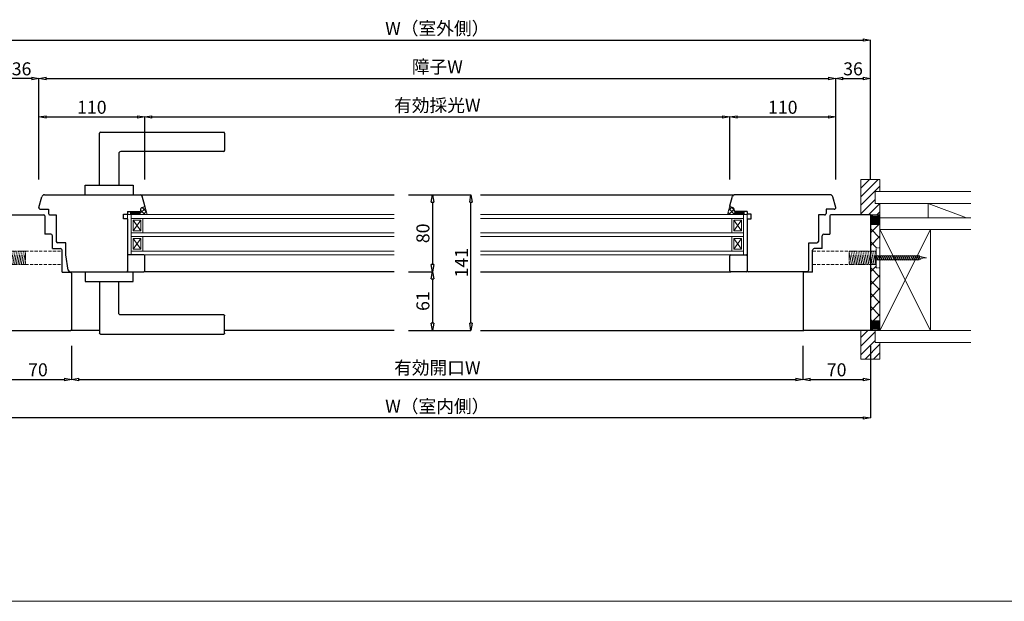
# Model space of a CAD drawing. Units: millimetres. Extents: x 293 to 29163, y 273 to 4669.
# Drawn here: x 18138 to 19161, y 273 to 878 of the extents above; entities that cross this region are included whole.
import ezdxf

# ---------------------------------------------------------------- set-up
doc = ezdxf.new("R2010")
doc.units = ezdxf.units.MM
doc.header["$PDMODE"] = 3
doc.header["$PDSIZE"] = 5
doc.linetypes.add('HIDDEN2', pattern=[4.7625, 3.175, -1.5875])
for name, color, linetype, lineweight in [('ねじ', 254, 'HIDDEN2', 5), ('ガラス', 4, 'Continuous', 13), ('コーキング', 3, 'Continuous', 9), ('フレーム', 7, 'Continuous', 25), ('寸法', 150, 'Continuous', 13), ('施工部材', 5, 'Continuous', 13), ('樹脂スペーサー', 11, 'Continuous', 9), ('発泡ウレタン', 40, 'Continuous', 5), ('躯体', 6, 'Continuous', 5), ('金物', 2, 'Continuous', 9)]:
    doc.layers.add(name, color=color, linetype=linetype, lineweight=lineweight)
doc.layers.add('ハンドル', color=30, linetype='Continuous')
doc.layers.add('補助線', color=151, linetype='Continuous', plot=False)
doc.styles.add('ＭＳ Ｐゴシック', font='txt.shx', dxfattribs={"bigfont": 'ＭＳ Ｐゴシック'})
doc.dimstyles.new('dim', dxfattribs={"dimtxt": 9, "dimasz": 5, "dimexe": 0, "dimexo": 10, "dimgap": 1, "dimtad": 1, "dimdec": 1, "dimdsep": 46, "dimtxsty": 'ＭＳ Ｐゴシック', "dimblk": 'CLOSEDBLANK', "dimcen": 0, "dimazin": 2, "dimtfac": 1, "dimtdec": 1, "dimtix": 1, "dimtmove": 0, "dimatfit": 3, "dimldrblk": 'CLOSEDBLANK', "dimfxl": 1, "dimarcsym": 0})

# ---------------------------------------------------------------- blocks, each defined once
blk = doc.blocks.new('コーキング1')
at = {"layer": 'コーキング', "transparency": 33554687}
h = blk.add_hatch(dxfattribs=at)
h.set_pattern_fill('ANSI37', color=256)
h.set_pattern_definition([(45, (-8826.0733, -21903.9786), (-2.24506403, 2.24506403), []), (135, (-8826.0733, -21903.9786), (-2.24506403, -2.24506403), [])])
h.paths.add_polyline_path([(0, -7.4), (0, 0), (-3, 0), (-3.5, -0.5), (-4.5, -0.5, 0.318012), (-7.3, -2.5), (-8, -4.3, -0.38874), (-9.2, -5)])
at = {"layer": 'コーキング', "ltscale": 0.5}
for p, q in [((-3, 0), (-3.5, -0.5)), ((-9.2, -5), (0, -7.4)), ((-7.3, -2.5), (-8, -4.3)), ((-4.5, -0.5), (-3.5, -0.5))]:
    blk.add_line(p, q, dxfattribs=at)
at = {"layer": 'コーキング'}
for q in [(-3, 0), (0, -7.4)]:
    blk.add_line((0, 0), q, dxfattribs=at)
at = {"layer": 'コーキング', "ltscale": 0.5}
for centre, radius, start, end in [((-8.9, -4), 1, 255, 339.9723), ((-4.5, -3.5), 3, 90, 160)]:
    blk.add_arc(centre, radius, start, end, dxfattribs=at)
blk = doc.blocks.new('_ClosedBlank')
at = {"color": 0, "linetype": 'ByBlock', "lineweight": -2}
for p, q in [((-1, 0.17), (0, 0)), ((-1, 0.17), (-1, -0.17)), ((0, 0), (-1, -0.17))]:
    blk.add_line(p, q, dxfattribs=at)
blk = doc.blocks.new('*D471')
at = {"layer": 'Defpoints', "color": 0, "transparency": 16777216}
for p in [(18121.7, 554.2), (18191.7, 554.2), (18191.7, 504.2)]:
    blk.add_point(p, dxfattribs=at)
at = {"layer": '寸法', "color": 0, "lineweight": -2, "transparency": 16777216}
for p, q in [((18121.7, 539.2), (18121.7, 504.2)), ((18191.7, 539.2), (18191.7, 504.2)), ((18129.2, 504.2), (18184.2, 504.2))]:
    blk.add_line(p, q, dxfattribs=at)
at = {"layer": '寸法', "color": 0, "lineweight": -2, "transparency": 16777216, "xscale": 7.5, "yscale": 7.5, "zscale": 7.5, "rotation": 180}
blk.add_blockref('_ClosedBlank', (18121.7, 504.2), dxfattribs=at)
at = {"layer": '寸法', "color": 0, "lineweight": -2, "transparency": 16777216, "xscale": 7.5, "yscale": 7.5, "zscale": 7.5}
blk.add_blockref('_ClosedBlank', (18191.7, 504.2), dxfattribs=at)
at = {"layer": '寸法', "color": 0, "transparency": 16777216, "insert": (18156.7, 512.5), "char_height": 13.5, "attachment_point": 5, "style": 'ＭＳ Ｐゴシック'}
blk.add_mtext('70', dxfattribs=at)
blk = doc.blocks.new('*D472')
at = {"layer": 'Defpoints', "color": 0, "transparency": 16777216}
for p in [(18191.7, 554.2), (18951.7, 554.2), (18951.7, 504.2)]:
    blk.add_point(p, dxfattribs=at)
at = {"layer": '寸法', "color": 0, "lineweight": -2, "transparency": 16777216}
for p, q in [((18191.7, 539.2), (18191.7, 504.2)), ((18951.7, 539.2), (18951.7, 504.2)), ((18199.2, 504.2), (18944.2, 504.2))]:
    blk.add_line(p, q, dxfattribs=at)
at = {"layer": '寸法', "color": 0, "lineweight": -2, "transparency": 16777216, "xscale": 7.5, "yscale": 7.5, "zscale": 7.5, "rotation": 180}
blk.add_blockref('_ClosedBlank', (18191.7, 504.2), dxfattribs=at)
at = {"layer": '寸法', "color": 0, "lineweight": -2, "transparency": 16777216, "xscale": 7.5, "yscale": 7.5, "zscale": 7.5}
blk.add_blockref('_ClosedBlank', (18951.7, 504.2), dxfattribs=at)
at = {"layer": '寸法', "color": 0, "transparency": 16777216, "insert": (18571.7, 514.6), "char_height": 13.5, "attachment_point": 5, "style": 'ＭＳ Ｐゴシック'}
blk.add_mtext('有効開口W', dxfattribs=at)
blk = doc.blocks.new('*D473')
at = {"layer": 'Defpoints', "color": 0, "transparency": 16777216}
for p in [(18951.7, 554.2), (19021.7, 554.2), (19021.7, 504.2)]:
    blk.add_point(p, dxfattribs=at)
at = {"layer": '寸法', "color": 0, "lineweight": -2, "transparency": 16777216}
for p, q in [((18951.7, 539.2), (18951.7, 504.2)), ((19021.7, 539.2), (19021.7, 504.2)), ((18959.2, 504.2), (19014.2, 504.2))]:
    blk.add_line(p, q, dxfattribs=at)
at = {"layer": '寸法', "color": 0, "lineweight": -2, "transparency": 16777216, "xscale": 7.5, "yscale": 7.5, "zscale": 7.5, "rotation": 180}
blk.add_blockref('_ClosedBlank', (18951.7, 504.2), dxfattribs=at)
at = {"layer": '寸法', "color": 0, "lineweight": -2, "transparency": 16777216, "xscale": 7.5, "yscale": 7.5, "zscale": 7.5}
blk.add_blockref('_ClosedBlank', (19021.7, 504.2), dxfattribs=at)
at = {"layer": '寸法', "color": 0, "transparency": 16777216, "insert": (18986.7, 512.5), "char_height": 13.5, "attachment_point": 5, "style": 'ＭＳ Ｐゴシック'}
blk.add_mtext('70', dxfattribs=at)
blk = doc.blocks.new('*D474')
at = {"layer": 'Defpoints', "color": 0, "transparency": 16777216}
for p in [(18121.7, 554.2), (19021.7, 554.2), (18121.7, 464.2)]:
    blk.add_point(p, dxfattribs=at)
at = {"layer": '寸法', "color": 0, "lineweight": -2, "transparency": 16777216}
for p, q in [((18121.7, 539.2), (18121.7, 464.2)), ((19021.7, 539.2), (19021.7, 464.2)), ((19014.2, 464.2), (18129.2, 464.2))]:
    blk.add_line(p, q, dxfattribs=at)
at = {"layer": '寸法', "color": 0, "lineweight": -2, "transparency": 16777216, "xscale": 7.5, "yscale": 7.5, "zscale": 7.5, "rotation": 180}
blk.add_blockref('_ClosedBlank', (18121.7, 464.2), dxfattribs=at)
at = {"layer": '寸法', "color": 0, "lineweight": -2, "transparency": 16777216, "xscale": 7.5, "yscale": 7.5, "zscale": 7.5}
blk.add_blockref('_ClosedBlank', (19021.7, 464.2), dxfattribs=at)
at = {"layer": '寸法', "color": 0, "transparency": 16777216, "insert": (18571.7, 474.6), "char_height": 13.5, "attachment_point": 5, "style": 'ＭＳ Ｐゴシック'}
blk.add_mtext('W（室内側）', dxfattribs=at)
blk = doc.blocks.new('*D475')
at = {"layer": 'Defpoints', "color": 0, "transparency": 16777216}
for p in [(18267.7, 777.2), (18157.7, 697.2), (18267.7, 697.2)]:
    blk.add_point(p, dxfattribs=at)
at = {"layer": '寸法', "color": 0, "lineweight": -2, "transparency": 16777216}
for p, q in [((18157.7, 712.2), (18157.7, 777.2)), ((18165.2, 777.2), (18260.2, 777.2)), ((18267.7, 712.2), (18267.7, 777.2))]:
    blk.add_line(p, q, dxfattribs=at)
at = {"layer": '寸法', "color": 0, "lineweight": -2, "transparency": 16777216, "xscale": 7.5, "yscale": 7.5, "zscale": 7.5, "rotation": 180}
blk.add_blockref('_ClosedBlank', (18157.7, 777.2), dxfattribs=at)
at = {"layer": '寸法', "color": 0, "lineweight": -2, "transparency": 16777216, "xscale": 7.5, "yscale": 7.5, "zscale": 7.5}
blk.add_blockref('_ClosedBlank', (18267.7, 777.2), dxfattribs=at)
at = {"layer": '寸法', "color": 0, "transparency": 16777216, "insert": (18212.7, 785.5), "char_height": 13.5, "attachment_point": 5, "style": 'ＭＳ Ｐゴシック'}
blk.add_mtext('110', dxfattribs=at)
blk = doc.blocks.new('*D476')
at = {"layer": 'Defpoints', "color": 0, "transparency": 16777216}
for p in [(18875.7, 777.2), (18267.7, 697.2), (18875.7, 697.2)]:
    blk.add_point(p, dxfattribs=at)
at = {"layer": '寸法', "color": 0, "lineweight": -2, "transparency": 16777216}
for p, q in [((18267.7, 712.2), (18267.7, 777.2)), ((18275.2, 777.2), (18868.2, 777.2)), ((18875.7, 712.2), (18875.7, 777.2))]:
    blk.add_line(p, q, dxfattribs=at)
at = {"layer": '寸法', "color": 0, "lineweight": -2, "transparency": 16777216, "xscale": 7.5, "yscale": 7.5, "zscale": 7.5, "rotation": 180}
blk.add_blockref('_ClosedBlank', (18267.7, 777.2), dxfattribs=at)
at = {"layer": '寸法', "color": 0, "lineweight": -2, "transparency": 16777216, "xscale": 7.5, "yscale": 7.5, "zscale": 7.5}
blk.add_blockref('_ClosedBlank', (18875.7, 777.2), dxfattribs=at)
at = {"layer": '寸法', "color": 0, "transparency": 16777216, "insert": (18571.7, 787.6), "char_height": 13.5, "attachment_point": 5, "style": 'ＭＳ Ｐゴシック'}
blk.add_mtext('有効採光W', dxfattribs=at)
blk = doc.blocks.new('*D477')
at = {"layer": 'Defpoints', "color": 0, "transparency": 16777216}
for p in [(18985.7, 777.2), (18875.7, 697.2), (18985.7, 697.2)]:
    blk.add_point(p, dxfattribs=at)
at = {"layer": '寸法', "color": 0, "lineweight": -2, "transparency": 16777216}
for p, q in [((18875.7, 712.2), (18875.7, 777.2)), ((18883.2, 777.2), (18978.2, 777.2)), ((18985.7, 712.2), (18985.7, 777.2))]:
    blk.add_line(p, q, dxfattribs=at)
at = {"layer": '寸法', "color": 0, "lineweight": -2, "transparency": 16777216, "xscale": 7.5, "yscale": 7.5, "zscale": 7.5, "rotation": 180}
blk.add_blockref('_ClosedBlank', (18875.7, 777.2), dxfattribs=at)
at = {"layer": '寸法', "color": 0, "lineweight": -2, "transparency": 16777216, "xscale": 7.5, "yscale": 7.5, "zscale": 7.5}
blk.add_blockref('_ClosedBlank', (18985.7, 777.2), dxfattribs=at)
at = {"layer": '寸法', "color": 0, "transparency": 16777216, "insert": (18930.7, 785.5), "char_height": 13.5, "attachment_point": 5, "style": 'ＭＳ Ｐゴシック'}
blk.add_mtext('110', dxfattribs=at)
blk = doc.blocks.new('*D478')
at = {"layer": 'Defpoints', "color": 0, "transparency": 16777216}
for p in [(18121.7, 817.2), (18121.7, 697.2), (18157.7, 697.2)]:
    blk.add_point(p, dxfattribs=at)
at = {"layer": '寸法', "color": 0, "lineweight": -2, "transparency": 16777216}
for p, q in [((18121.7, 712.2), (18121.7, 817.2)), ((18150.2, 817.2), (18129.2, 817.2)), ((18157.7, 712.2), (18157.7, 817.2))]:
    blk.add_line(p, q, dxfattribs=at)
at = {"layer": '寸法', "color": 0, "lineweight": -2, "transparency": 16777216, "xscale": 7.5, "yscale": 7.5, "zscale": 7.5, "rotation": 180}
blk.add_blockref('_ClosedBlank', (18121.7, 817.2), dxfattribs=at)
at = {"layer": '寸法', "color": 0, "lineweight": -2, "transparency": 16777216, "xscale": 7.5, "yscale": 7.5, "zscale": 7.5}
blk.add_blockref('_ClosedBlank', (18157.7, 817.2), dxfattribs=at)
at = {"layer": '寸法', "color": 0, "transparency": 16777216, "insert": (18139.7, 825.5), "char_height": 13.5, "attachment_point": 5, "style": 'ＭＳ Ｐゴシック'}
blk.add_mtext('36', dxfattribs=at)
blk = doc.blocks.new('*D482')
at = {"layer": 'Defpoints', "color": 0, "transparency": 16777216}
for p in [(18985.7, 817.2), (18157.7, 777.2), (18985.7, 777.2)]:
    blk.add_point(p, dxfattribs=at)
at = {"layer": '寸法', "color": 0, "lineweight": -2, "transparency": 16777216}
for p, q in [((18157.7, 792.2), (18157.7, 817.2)), ((18165.2, 817.2), (18978.2, 817.2)), ((18985.7, 792.2), (18985.7, 817.2))]:
    blk.add_line(p, q, dxfattribs=at)
at = {"layer": '寸法', "color": 0, "lineweight": -2, "transparency": 16777216, "xscale": 7.5, "yscale": 7.5, "zscale": 7.5, "rotation": 180}
blk.add_blockref('_ClosedBlank', (18157.7, 817.2), dxfattribs=at)
at = {"layer": '寸法', "color": 0, "lineweight": -2, "transparency": 16777216, "xscale": 7.5, "yscale": 7.5, "zscale": 7.5}
blk.add_blockref('_ClosedBlank', (18985.7, 817.2), dxfattribs=at)
at = {"layer": '寸法', "color": 0, "transparency": 16777216, "insert": (18571.7, 827.6), "char_height": 13.5, "attachment_point": 5, "style": 'ＭＳ Ｐゴシック'}
blk.add_mtext('障子W', dxfattribs=at)
blk = doc.blocks.new('*D483')
at = {"layer": 'Defpoints', "color": 0, "transparency": 16777216}
for p in [(19021.7, 817.2), (18985.7, 697.2), (19021.7, 697.2)]:
    blk.add_point(p, dxfattribs=at)
at = {"layer": '寸法', "color": 0, "lineweight": -2, "transparency": 16777216}
for p, q in [((18985.7, 712.2), (18985.7, 817.2)), ((18993.2, 817.2), (19014.2, 817.2)), ((19021.7, 712.2), (19021.7, 817.2))]:
    blk.add_line(p, q, dxfattribs=at)
at = {"layer": '寸法', "color": 0, "lineweight": -2, "transparency": 16777216, "xscale": 7.5, "yscale": 7.5, "zscale": 7.5, "rotation": 180}
blk.add_blockref('_ClosedBlank', (18985.7, 817.2), dxfattribs=at)
at = {"layer": '寸法', "color": 0, "lineweight": -2, "transparency": 16777216, "xscale": 7.5, "yscale": 7.5, "zscale": 7.5}
blk.add_blockref('_ClosedBlank', (19021.7, 817.2), dxfattribs=at)
at = {"layer": '寸法', "color": 0, "transparency": 16777216, "insert": (19003.7, 825.5), "char_height": 13.5, "attachment_point": 5, "style": 'ＭＳ Ｐゴシック'}
blk.add_mtext('36', dxfattribs=at)
blk = doc.blocks.new('*D484')
at = {"layer": 'Defpoints', "color": 0, "transparency": 16777216}
for p in [(19021.7, 857.2), (18121.7, 697.2), (19021.7, 697.2)]:
    blk.add_point(p, dxfattribs=at)
at = {"layer": '寸法', "color": 0, "lineweight": -2, "transparency": 16777216}
for p, q in [((18121.7, 712.2), (18121.7, 857.2)), ((18129.2, 857.2), (19014.2, 857.2)), ((19021.7, 712.2), (19021.7, 857.2))]:
    blk.add_line(p, q, dxfattribs=at)
at = {"layer": '寸法', "color": 0, "lineweight": -2, "transparency": 16777216, "xscale": 7.5, "yscale": 7.5, "zscale": 7.5, "rotation": 180}
blk.add_blockref('_ClosedBlank', (18121.7, 857.2), dxfattribs=at)
at = {"layer": '寸法', "color": 0, "lineweight": -2, "transparency": 16777216, "xscale": 7.5, "yscale": 7.5, "zscale": 7.5}
blk.add_blockref('_ClosedBlank', (19021.7, 857.2), dxfattribs=at)
at = {"layer": '寸法', "color": 0, "transparency": 16777216, "insert": (18571.7, 867.6), "char_height": 13.5, "attachment_point": 5, "style": 'ＭＳ Ｐゴシック'}
blk.add_mtext('W（室外側）', dxfattribs=at)
blk = doc.blocks.new('*D502')
at = {"layer": 'Defpoints', "color": 0, "transparency": 16777216}
for p in [(18526.7, 696.2), (18526.7, 616.2), (18566.7, 616.2)]:
    blk.add_point(p, dxfattribs=at)
at = {"layer": '寸法', "color": 0, "lineweight": -2, "transparency": 16777216}
for p, q in [((18541.7, 696.2), (18566.7, 696.2)), ((18566.7, 688.7), (18566.7, 623.7)), ((18541.7, 616.2), (18566.7, 616.2))]:
    blk.add_line(p, q, dxfattribs=at)
at = {"layer": '寸法', "color": 0, "lineweight": -2, "transparency": 16777216, "xscale": 7.5, "yscale": 7.5, "zscale": 7.5}
for p, rotation in [((18566.7, 696.2), 90), ((18566.7, 616.2), 270)]:
    blk.add_blockref('_ClosedBlank', p, dxfattribs=dict(at, rotation=rotation))
at = {"layer": '寸法', "color": 0, "transparency": 16777216, "insert": (18558.5, 656.2), "char_height": 13.5, "attachment_point": 5, "rotation": 90, "style": 'ＭＳ Ｐゴシック'}
blk.add_mtext('80', dxfattribs=at)
blk = doc.blocks.new('*D503')
at = {"layer": 'Defpoints', "color": 0, "transparency": 16777216}
for p in [(18526.7, 616.2), (18526.7, 555.2), (18566.7, 555.2)]:
    blk.add_point(p, dxfattribs=at)
at = {"layer": '寸法', "color": 0, "lineweight": -2, "transparency": 16777216}
for p, q in [((18541.7, 616.2), (18566.7, 616.2)), ((18566.7, 608.7), (18566.7, 562.7)), ((18541.7, 555.2), (18566.7, 555.2))]:
    blk.add_line(p, q, dxfattribs=at)
at = {"layer": '寸法', "color": 0, "lineweight": -2, "transparency": 16777216, "xscale": 7.5, "yscale": 7.5, "zscale": 7.5}
for p, rotation in [((18566.7, 616.2), 90), ((18566.7, 555.2), 270)]:
    blk.add_blockref('_ClosedBlank', p, dxfattribs=dict(at, rotation=rotation))
at = {"layer": '寸法', "color": 0, "transparency": 16777216, "insert": (18558.5, 585.7), "char_height": 13.5, "attachment_point": 5, "rotation": 90, "style": 'ＭＳ Ｐゴシック'}
blk.add_mtext('61', dxfattribs=at)
blk = doc.blocks.new('*D504')
at = {"layer": 'Defpoints', "color": 0, "transparency": 16777216}
for p in [(18526.7, 696.2), (18606.7, 696.2), (18526.7, 555.2)]:
    blk.add_point(p, dxfattribs=at)
at = {"layer": '寸法', "color": 0, "lineweight": -2, "transparency": 16777216}
for p, q in [((18541.7, 696.2), (18606.7, 696.2)), ((18606.7, 562.7), (18606.7, 688.7)), ((18541.7, 555.2), (18606.7, 555.2))]:
    blk.add_line(p, q, dxfattribs=at)
at = {"layer": '寸法', "color": 0, "lineweight": -2, "transparency": 16777216, "xscale": 7.5, "yscale": 7.5, "zscale": 7.5}
for p, rotation in [((18606.7, 696.2), 90), ((18606.7, 555.2), 270)]:
    blk.add_blockref('_ClosedBlank', p, dxfattribs=dict(at, rotation=rotation))
at = {"layer": '寸法', "color": 0, "transparency": 16777216, "insert": (18598.5, 625.7), "char_height": 13.5, "attachment_point": 5, "rotation": 90, "style": 'ＭＳ Ｐゴシック'}
blk.add_mtext('141', dxfattribs=at)
blk = doc.blocks.new('エントランスドアハンドル横')
at = {"layer": 'ハンドル'}
for p, q in [((0, 25), (10, 25)), ((0, 25), (0, -25)), ((10, 25), (10, -25)), ((10, 10), (64, 10)), ((10, 10), (10, -10)), ((65, 9), (65, -119)), ((43, -10), (10, -10)), ((45, -119), (45, -12)), ((10, -25), (0, -25)), ((64, -120), (46, -120))]:
    blk.add_line(p, q, dxfattribs=at)
for centre, radius, start, end in [((64, 9), 1, 0, 90), ((43, -12), 2, 0, 90), ((46, -119), 1, 180, 270), ((64, -119), 1, 270, 0)]:
    blk.add_arc(centre, radius, start, end, dxfattribs=at)
blk = doc.blocks.new('カームスクリュー28mm')
at = {"layer": 'ねじ', "ltscale": 0.3}
for p, q in [((-7, 32), (7, 32)), ((-7, 4), (-7, 32)), ((-7, 32), (7, 29.6)), ((3.4, 32), (7, 31.4)), ((7, 32), (7, 4)), ((-7, 30.1), (7, 27.7)), ((-7, 28.3), (7, 25.9)), ((-7, 26.6), (7, 24.2)), ((-7, 24.8), (7, 22.4)), ((-7, 23), (7, 20.6)), ((-7, 21.2), (7, 18.8)), ((-7, 19.4), (7, 17)), ((-7, 17.6), (7, 15.2)), ((-7, 15.8), (7, 13.4)), ((-7, 14), (7, 11.6)), ((-7, 12.2), (7, 9.8)), ((-7, 10.4), (7, 8)), ((10.5, 4), (-10.5, 4)), ((-10.5, 0), (-10.5, 4)), ((10.5, 0), (-10.5, 0)), ((-7, 8.6), (7, 6.1)), ((-7, 6.8), (7, 4.3)), ((-7, 5), (-1.4, 4)), ((10.5, 0), (10.5, 4))]:
    blk.add_line(p, q, dxfattribs=at)

msp = doc.modelspace()

# ---------------------------------------------------------------- hatches: boundary and pattern name
at = {"layer": 'コーキング'}
h = msp.add_hatch(color=256, dxfattribs=at)
h.dxf.hatch_style = 1
h.paths.add_polyline_path([(19021.73, 675.25, 0.267952), (19031.73, 675.25), (19031.73, 665.25), (19021.73, 665.25)])
h = msp.add_hatch(color=256, dxfattribs=at)
h.dxf.hatch_style = 1
h.paths.add_polyline_path([(19021.73, 565.25), (19021.73, 555.25, -0.2679504), (19031.73, 555.25), (19031.73, 565.25)])
at = {"layer": '発泡ウレタン'}
h = msp.add_hatch(dxfattribs=at)
h.set_pattern_fill('ANSI37', color=256, scale=3)
h.set_pattern_definition([(45, (12834.4, 3224.954), (-6.735192, 6.735192), []), (135, (12834.4, 3224.954), (-6.735192, -6.735192), [])])
h.paths.add_polyline_path([(19031.73, 620.25), (19027.73, 620.25), (19027.73, 623.75), (19021.73, 623.75), (19021.73, 565.25), (19031.73, 565.25)])
h.paths.add_polyline_path([(19031.73, 660.25), (19031.73, 665.25), (19021.73, 665.25), (19021.73, 637.75), (19027.73, 637.75), (19027.73, 641.25), (19031.73, 641.25)])
at = {"layer": '躯体'}
h = msp.add_hatch(dxfattribs=at)
h.set_pattern_fill('ANSI31', color=256, scale=2)
h.set_pattern_definition([(45, (12834.3996, 3164.954), (-4.490128, 4.490128), [])])
h.paths.add_polyline_path([(19026.73, 699.75), (19031.73, 699.75), (19031.73, 712.25), (19011.73, 712.25), (19011.73, 675.25), (19031.73, 675.25), (19031.73, 687.25), (19026.73, 687.25)])
h = msp.add_hatch(dxfattribs=at)
h.set_pattern_fill('ANSI31', color=256, scale=2)
h.set_pattern_definition([(45, (12834.3996, 3224.954), (-4.490128, 4.490128), [])])
h.paths.add_polyline_path([(19031.73, 542.75), (19026.73, 542.75), (19026.73, 555.25), (19011.73, 555.25), (19011.73, 525.25), (19031.73, 525.25)])

# ---------------------------------------------------------------- linework, layer by layer
at = {"lineweight": 9, "ltscale": 0.5}
for p, q in [((18252.73, 678.75), (18262.73, 678.75)), ((18890.73, 678.75), (18880.73, 678.75))]:
    msp.add_line(p, q, dxfattribs=at)
at = {"layer": 'ねじ'}
for p, q in [((18143.73, 637.75), (18181.73, 637.75)), ((18961.73, 637.75), (18999.73, 637.75)), ((18143.73, 623.75), (18181.73, 623.75)), ((18961.73, 623.75), (18999.73, 623.75))]:
    msp.add_line(p, q, dxfattribs=at)
at = {"layer": 'ガラス'}
for p, q in [((18526.73, 675.75), (18253.73, 675.75)), ((18616.73, 675.75), (18889.73, 675.75)), ((18526.73, 671.75), (18253.73, 671.75)), ((18616.73, 671.75), (18889.73, 671.75)), ((18526.73, 656.75), (18253.73, 656.75)), ((18616.73, 656.75), (18889.73, 656.75)), ((18526.73, 652.75), (18253.73, 652.75)), ((18616.73, 652.75), (18889.73, 652.75)), ((18526.73, 637.75), (18253.73, 637.75)), ((18616.73, 637.75), (18889.73, 637.75)), ((18526.73, 633.75), (18253.73, 633.75)), ((18616.73, 633.75), (18889.73, 633.75))]:
    msp.add_line(p, q, dxfattribs=at)
at = {"layer": 'コーキング'}
for p, q in [((19021.73, 665.25), (19031.73, 665.25)), ((19021.73, 565.25), (19031.73, 565.25))]:
    msp.add_line(p, q, dxfattribs=at)
for centre, start, end in [((19026.73, 683.91), 239.9997, 300.0003), ((19026.73, 546.59), 59.99973, 120.00027)]:
    msp.add_arc(centre, 10, start, end, dxfattribs=at)
at = {"layer": 'フレーム'}
for p, q in [((18163.59, 696.25), (18263.13, 696.25)), ((18263.13, 696.25), (18526.73, 696.25)), ((18616.73, 696.25), (18880.33, 696.25)), ((18979.86, 696.25), (18880.33, 696.25)), ((18157.78, 683.14), (18160.7, 694.03)), ((18267.69, 684.95), (18265.06, 694.77)), ((18875.76, 684.95), (18878.39, 694.77)), ((18985.68, 683.14), (18982.76, 694.03)), ((18159.23, 681.25), (18167.73, 681.25)), ((18167.73, 681.25), (18167.73, 676.75)), ((18245.73, 671.25), (18245.73, 676.25)), ((18245.73, 676.25), (18249.73, 676.25)), ((18249.73, 678.75), (18249.73, 676.25)), ((18249.73, 678.75), (18262.73, 678.75)), ((18262.73, 678.75), (18263.23, 679.25)), ((18263.23, 680.25), (18263.23, 679.25)), ((18265.2, 683.07), (18267.07, 683.75)), ((18878.25, 683.07), (18876.39, 683.75)), ((18880.23, 680.25), (18880.23, 679.25)), ((18880.73, 678.75), (18880.23, 679.25)), ((18893.73, 678.75), (18880.73, 678.75)), ((18893.73, 678.75), (18893.73, 676.25)), ((18897.73, 676.25), (18893.73, 676.25)), ((18897.73, 671.25), (18897.73, 676.25)), ((18984.23, 681.25), (18975.73, 681.25)), ((18975.73, 681.25), (18975.73, 676.75)), ((18121.73, 675.25), (18162.73, 675.25)), ((18169.23, 675.25), (18175.73, 675.25)), ((18175.73, 675.25), (18175.73, 647.75)), ((18249.73, 671.25), (18245.73, 671.25)), ((18249.73, 671.25), (18249.73, 617.25)), ((18893.73, 671.25), (18897.73, 671.25)), ((18893.73, 671.25), (18893.73, 617.25)), ((18974.23, 675.25), (18967.73, 675.25)), ((18967.73, 675.25), (18967.73, 647.75)), ((19021.73, 675.25), (18980.73, 675.25)), ((19021.73, 675.25), (19021.73, 555.25)), ((18185.73, 646.25), (18177.23, 646.25)), ((18185.73, 633.85), (18185.73, 646.25)), ((18957.73, 646.25), (18966.23, 646.25)), ((18957.73, 618.25), (18957.73, 646.25)), ((18171.73, 640.25), (18180.23, 640.25)), ((18181.73, 615.75), (18181.73, 638.76)), ((18961.73, 615.75), (18961.73, 638.76)), ((18971.73, 640.25), (18963.23, 640.25)), ((18188.13, 617.95), (18185.73, 633.85)), ((18249.73, 632.75), (18249.73, 617.25)), ((18266.73, 633.75), (18250.73, 633.75)), ((18267.73, 617.25), (18267.73, 632.75)), ((18875.73, 617.25), (18875.73, 632.75)), ((18876.73, 633.75), (18892.73, 633.75)), ((18893.73, 632.75), (18893.73, 617.25)), ((18181.73, 615.75), (18190.73, 615.75)), ((18190.11, 616.25), (18248.73, 616.25)), ((18191.73, 614.75), (18191.73, 556.25)), ((18526.73, 616.25), (18266.73, 616.25)), ((18616.73, 616.25), (18876.73, 616.25)), ((18955.73, 616.25), (18894.73, 616.25)), ((18951.73, 614.75), (18951.73, 556.25)), ((18961.73, 615.75), (18952.73, 615.75)), ((18121.73, 555.25), (18190.73, 555.25)), ((18220.73, 555.25), (18190.74, 555.25)), ((18526.73, 555.25), (18350.73, 555.25)), ((18616.73, 555.25), (18952.72, 555.25)), ((19021.73, 555.25), (18952.73, 555.25))]:
    msp.add_line(p, q, dxfattribs=at)
at = {"layer": 'フレーム', "ltscale": 0.5}
for p, q in [((18163.73, 674.25), (18163.73, 655.25)), ((18979.73, 674.25), (18979.73, 655.25)), ((18170.23, 655.25), (18163.73, 655.25)), ((18973.23, 655.25), (18979.73, 655.25)), ((18171.73, 640.25), (18171.73, 653.75)), ((18971.73, 640.25), (18971.73, 653.75)), ((18250.73, 616.25), (18266.73, 616.25)), ((18892.73, 616.25), (18876.73, 616.25))]:
    msp.add_line(p, q, dxfattribs=at)
at = {"layer": 'フレーム'}
for centre, radius, start, end in [((18163.59, 693.25), 3, 90, 165), ((18263.13, 694.25), 2, 15, 90), ((18880.33, 694.25), 2, 90, 165), ((18979.86, 693.25), 3, 15, 90), ((18159.23, 682.75), 1.5, 165, 269.99983), ((18169.23, 676.75), 1.5, 179.99944, 270), ((18266.23, 680.25), 3, 110, 180), ((18266.73, 684.69), 1, 290.0277, 15), ((18876.73, 684.69), 1, 165, 249.9723), ((18877.23, 680.25), 3, 0, 70), ((18974.23, 676.75), 1.5, 270, 0.00056), ((18984.23, 682.75), 1.5, 270.00017, 15), ((18177.23, 647.75), 1.5, 180, 270), ((18966.23, 647.75), 1.5, 270, 0), ((18180.23, 638.75), 1.5, 359.99976, 90), ((18963.23, 638.75), 1.5, 90, 180.00024), ((18250.73, 632.75), 1, 90, 180), ((18266.73, 632.75), 1, 0, 90), ((18876.73, 632.75), 1, 90, 180), ((18892.73, 632.75), 1, 0, 90), ((18190.11, 618.25), 2, 188.6, 270), ((18190.73, 614.75), 1, 359.99998, 89.99876), ((18266.73, 617.25), 1, 270, 0), ((18876.73, 617.25), 1, 180, 270), ((18952.73, 614.75), 1, 90.00124, 180.00002), ((18955.73, 618.25), 2, 270, 0), ((18190.73, 556.25), 1, 269.99997, 359.99998), ((18952.73, 556.25), 1, 180.00002, 270.00002)]:
    msp.add_arc(centre, radius, start, end, dxfattribs=at)
at = {"layer": 'フレーム', "ltscale": 0.5}
for centre, radius, start, end in [((18162.73, 674.25), 1, 0, 89.99995), ((18980.73, 674.25), 1, 90.00005, 180), ((18170.23, 653.75), 1.5, 0, 90), ((18973.23, 653.75), 1.5, 90, 180), ((18248.73, 617.25), 1, 270, 0), ((18250.73, 617.25), 1, 180, 270), ((18892.73, 617.25), 1, 270, 0), ((18894.73, 617.25), 1, 180, 270)]:
    msp.add_arc(centre, radius, start, end, dxfattribs=at)
at = {"layer": '施工部材'}
for p, q in [((19011.73, 675.25), (19011.73, 712.25)), ((19011.73, 712.25), (19031.73, 712.25)), ((19031.73, 712.25), (19031.73, 699.75)), ((19026.73, 687.25), (19026.73, 699.75)), ((19026.73, 699.75), (19031.73, 699.75)), ((19031.73, 687.25), (19026.73, 687.25)), ((19031.73, 675.25), (19011.73, 675.25)), ((19011.73, 555.25), (19011.73, 525.25)), ((19011.73, 555.25), (19031.73, 555.25)), ((19026.73, 542.75), (19026.73, 555.25)), ((19026.73, 555.25), (19031.73, 555.25)), ((19031.73, 542.75), (19026.73, 542.75)), ((19031.73, 542.75), (19031.73, 525.25)), ((19031.73, 525.25), (19011.73, 525.25))]:
    msp.add_line(p, q, dxfattribs=at)
at = {"layer": '樹脂スペーサー'}
for p, q in [((18253.73, 675.75), (18249.73, 675.75)), ((18249.73, 675.75), (18249.73, 633.75)), ((18252.73, 678.75), (18252.73, 675.75)), ((18253.73, 678.75), (18253.73, 675.75)), ((18253.73, 633.75), (18253.73, 675.75)), ((18254.73, 678.75), (18254.73, 675.75)), ((18255.73, 678.75), (18255.73, 675.75)), ((18256.73, 678.75), (18256.73, 675.75)), ((18257.73, 678.75), (18257.73, 675.75)), ((18258.73, 678.75), (18258.73, 675.75)), ((18259.73, 678.75), (18259.73, 675.75)), ((18260.73, 678.75), (18260.73, 675.75)), ((18261.73, 678.75), (18261.73, 675.75)), ((18262.73, 678.75), (18262.73, 675.75)), ((18880.73, 678.75), (18880.73, 675.75)), ((18881.73, 678.75), (18881.73, 675.75)), ((18882.73, 678.75), (18882.73, 675.75)), ((18883.73, 678.75), (18883.73, 675.75)), ((18884.73, 678.75), (18884.73, 675.75)), ((18885.73, 678.75), (18885.73, 675.75)), ((18886.73, 678.75), (18886.73, 675.75)), ((18887.73, 678.75), (18887.73, 675.75)), ((18888.73, 678.75), (18888.73, 675.75)), ((18889.73, 678.75), (18889.73, 675.75)), ((18889.73, 675.75), (18893.73, 675.75)), ((18889.73, 633.75), (18889.73, 675.75)), ((18890.73, 678.75), (18890.73, 675.75)), ((18893.73, 675.75), (18893.73, 633.75)), ((18265.23, 671.75), (18253.73, 671.75)), ((18263.73, 669.75), (18255.73, 669.75)), ((18255.73, 669.75), (18255.73, 658.75)), ((18255.73, 658.75), (18263.73, 669.75)), ((18263.73, 658.75), (18255.73, 669.75)), ((18263.73, 669.75), (18263.73, 658.75)), ((18265.73, 671.25), (18265.73, 657.25)), ((18877.73, 671.25), (18877.73, 657.25)), ((18878.23, 671.75), (18889.73, 671.75)), ((18879.73, 669.75), (18887.73, 669.75)), ((18879.73, 669.75), (18879.73, 658.75)), ((18887.73, 658.75), (18879.73, 669.75)), ((18879.73, 658.75), (18887.73, 669.75)), ((18887.73, 669.75), (18887.73, 658.75)), ((18253.73, 656.75), (18265.23, 656.75)), ((18255.73, 658.75), (18263.73, 658.75)), ((18889.73, 656.75), (18878.23, 656.75)), ((18887.73, 658.75), (18879.73, 658.75)), ((18265.23, 652.75), (18253.73, 652.75)), ((18263.73, 650.75), (18255.73, 650.75)), ((18255.73, 650.75), (18255.73, 639.75)), ((18255.73, 639.75), (18263.73, 650.75)), ((18263.73, 639.75), (18255.73, 650.75)), ((18263.73, 650.75), (18263.73, 639.75)), ((18265.73, 652.25), (18265.73, 638.25)), ((18877.73, 652.25), (18877.73, 638.25)), ((18878.23, 652.75), (18889.73, 652.75)), ((18879.73, 650.75), (18887.73, 650.75)), ((18879.73, 650.75), (18879.73, 639.75)), ((18887.73, 639.75), (18879.73, 650.75)), ((18879.73, 639.75), (18887.73, 650.75)), ((18887.73, 650.75), (18887.73, 639.75)), ((18253.73, 637.75), (18265.23, 637.75)), ((18255.73, 639.75), (18263.73, 639.75)), ((18889.73, 637.75), (18878.23, 637.75)), ((18887.73, 639.75), (18879.73, 639.75)), ((18253.73, 633.75), (18249.73, 633.75)), ((18889.73, 633.75), (18893.73, 633.75))]:
    msp.add_line(p, q, dxfattribs=at)
for centre, start, end in [((18265.23, 671.25), 0, 90), ((18878.23, 671.25), 90, 180), ((18265.23, 657.25), 270, 0), ((18878.23, 657.25), 180, 270), ((18265.23, 652.25), 0, 90), ((18878.23, 652.25), 90, 180), ((18265.23, 638.25), 270, 0), ((18878.23, 638.25), 180, 270)]:
    msp.add_arc(centre, 0.5, start, end, dxfattribs=at)
at = {"layer": '補助線', "lineweight": 13}
msp.add_line((16392.83, 273.49), (20592.83, 273.49), dxfattribs=at)
at = {"layer": '躯体'}
for p, q in [((19031.73, 699.75), (19126.23, 699.75)), ((19031.73, 687.25), (19126.23, 687.25)), ((19031.73, 687.25), (19031.73, 660.25)), ((19081.73, 672.25), (19081.73, 687.25)), ((19121.73, 672.25), (19081.73, 687.25)), ((19031.73, 672.25), (19126.23, 672.25)), ((19031.73, 555.25), (19031.73, 660.25)), ((19031.73, 660.25), (19084.23, 660.25)), ((19084.23, 660.25), (19031.73, 555.25)), ((19084.23, 555.25), (19031.73, 660.25)), ((19084.23, 660.25), (19084.23, 555.25)), ((19084.23, 660.25), (19126.23, 660.25)), ((19084.23, 555.25), (19031.73, 555.25)), ((19084.23, 555.25), (19126.23, 555.25)), ((19126.23, 542.75), (19031.73, 542.75))]:
    msp.add_line(p, q, dxfattribs=at)
at = {"layer": '躯体', "color": 5}
msp.add_line((19031.73, 687.25), (19031.73, 675.25), dxfattribs=at)
at = {"layer": '金物', "linetype": 'Continuous'}
for p, q in [((19026.56, 632.81), (19027.38, 628.69)), ((19026.56, 632.81), (19027.62, 628.25)), ((19027.96, 628.69), (19026.56, 632.81)), ((19026.56, 632.81), (19027.28, 632.81)), ((19026.56, 628.69), (19027.38, 628.69)), ((19027.62, 633.25), (19027.28, 632.81)), ((19027.28, 632.81), (19029.74, 628.25)), ((19027.38, 628.69), (19027.62, 628.25)), ((19027.62, 633.25), (19029.74, 628.25)), ((19030.07, 628.69), (19027.62, 633.25)), ((19027.62, 628.25), (19027.96, 628.69)), ((19027.85, 632.81), (19029.4, 632.81)), ((19027.96, 628.69), (19029.5, 628.69)), ((19029.74, 633.25), (19029.4, 632.81)), ((19029.4, 632.81), (19031.85, 628.25)), ((19029.74, 633.25), (19031.85, 628.25)), ((19032.19, 628.69), (19029.74, 633.25)), ((19029.74, 628.25), (19030.07, 628.69)), ((19029.97, 632.81), (19031.52, 632.81)), ((19030.07, 628.69), (19031.62, 628.69)), ((19031.85, 633.25), (19031.52, 632.81)), ((19031.52, 632.81), (19033.97, 628.25)), ((19031.85, 633.25), (19033.97, 628.25)), ((19034.31, 628.69), (19031.85, 633.25)), ((19031.85, 628.25), (19032.19, 628.69)), ((19032.09, 632.81), (19033.63, 632.81)), ((19032.19, 628.69), (19033.73, 628.69)), ((19033.97, 633.25), (19033.63, 632.81)), ((19033.63, 632.81), (19036.09, 628.25)), ((19033.97, 633.25), (19036.09, 628.25)), ((19036.42, 628.69), (19033.97, 633.25)), ((19033.97, 628.25), (19034.31, 628.69)), ((19034.2, 632.81), (19035.75, 632.81)), ((19034.31, 628.69), (19035.85, 628.69)), ((19036.09, 633.25), (19035.75, 632.81)), ((19035.75, 632.81), (19038.2, 628.25)), ((19036.09, 633.25), (19038.2, 628.25)), ((19038.54, 628.69), (19036.09, 633.25)), ((19036.09, 628.25), (19036.42, 628.69)), ((19036.32, 632.81), (19037.87, 632.81)), ((19036.42, 628.69), (19037.97, 628.69)), ((19038.2, 633.25), (19037.87, 632.81)), ((19037.87, 632.81), (19040.32, 628.25)), ((19038.2, 633.25), (19040.32, 628.25)), ((19040.66, 628.69), (19038.2, 633.25)), ((19038.2, 628.25), (19038.54, 628.69)), ((19038.44, 632.81), (19039.98, 632.81)), ((19038.54, 628.69), (19040.08, 628.69)), ((19040.32, 633.25), (19039.98, 632.81)), ((19039.98, 632.81), (19042.44, 628.25)), ((19040.32, 633.25), (19042.44, 628.25)), ((19042.77, 628.69), (19040.32, 633.25)), ((19040.32, 628.25), (19040.66, 628.69)), ((19040.55, 632.81), (19042.1, 632.81)), ((19040.66, 628.69), (19042.2, 628.69)), ((19042.44, 633.25), (19042.1, 632.81)), ((19042.1, 632.81), (19044.55, 628.25)), ((19042.44, 633.25), (19044.55, 628.25)), ((19044.89, 628.69), (19042.44, 633.25)), ((19042.44, 628.25), (19042.77, 628.69)), ((19042.67, 632.81), (19044.22, 632.81)), ((19042.77, 628.69), (19044.32, 628.69)), ((19044.55, 633.25), (19044.22, 632.81)), ((19044.22, 632.81), (19046.67, 628.25)), ((19044.55, 633.25), (19046.67, 628.25)), ((19047.01, 628.69), (19044.55, 633.25)), ((19044.55, 628.25), (19044.89, 628.69)), ((19044.79, 632.81), (19046.33, 632.81)), ((19044.89, 628.69), (19046.43, 628.69)), ((19046.67, 633.25), (19046.33, 632.81)), ((19046.33, 632.81), (19048.79, 628.25)), ((19046.67, 633.25), (19048.79, 628.25)), ((19049.12, 628.69), (19046.67, 633.25)), ((19046.67, 628.25), (19047.01, 628.69)), ((19046.9, 632.81), (19048.45, 632.81)), ((19047.01, 628.69), (19048.55, 628.69)), ((19048.79, 633.25), (19048.45, 632.81)), ((19048.45, 632.81), (19050.9, 628.25)), ((19048.79, 633.25), (19050.9, 628.25)), ((19051.24, 628.69), (19048.79, 633.25)), ((19048.79, 628.25), (19049.12, 628.69)), ((19049.02, 632.81), (19050.57, 632.81)), ((19049.12, 628.69), (19050.67, 628.69)), ((19050.9, 633.25), (19050.57, 632.81)), ((19050.57, 632.81), (19053.02, 628.25)), ((19050.9, 633.25), (19053.02, 628.25)), ((19053.36, 628.69), (19050.9, 633.25)), ((19050.9, 628.25), (19051.24, 628.69)), ((19051.14, 632.81), (19052.68, 632.81)), ((19051.24, 628.69), (19052.78, 628.69)), ((19053.02, 633.25), (19052.68, 632.81)), ((19052.68, 632.81), (19055.14, 628.25)), ((19053.02, 633.25), (19055.14, 628.25)), ((19055.47, 628.69), (19053.02, 633.25)), ((19053.02, 628.25), (19053.36, 628.69)), ((19053.25, 632.81), (19054.8, 632.81)), ((19053.36, 628.69), (19054.9, 628.69)), ((19055.14, 633.25), (19054.8, 632.81)), ((19054.8, 632.81), (19057.25, 628.25)), ((19057.59, 628.69), (19055.14, 633.25)), ((19055.14, 633.25), (19057.25, 628.25)), ((19055.14, 628.25), (19055.47, 628.69)), ((19055.37, 632.81), (19056.92, 632.81)), ((19055.47, 628.69), (19057.02, 628.69)), ((19057.25, 633.25), (19056.92, 632.81)), ((19056.92, 632.81), (19059.37, 628.25)), ((19057.25, 633.25), (19059.37, 628.25)), ((19059.71, 628.69), (19057.25, 633.25)), ((19057.25, 628.25), (19057.59, 628.69)), ((19057.49, 632.81), (19059.03, 632.81)), ((19057.59, 628.69), (19059.13, 628.69)), ((19059.37, 633.25), (19059.03, 632.81)), ((19059.03, 632.81), (19061.49, 628.25)), ((19059.37, 633.25), (19061.49, 628.25)), ((19061.82, 628.69), (19059.37, 633.25)), ((19059.37, 628.25), (19059.71, 628.69)), ((19059.6, 632.81), (19061.15, 632.81)), ((19059.71, 628.69), (19061.25, 628.69)), ((19061.49, 633.25), (19061.15, 632.81)), ((19061.15, 632.81), (19063.6, 628.25)), ((19061.49, 633.25), (19063.6, 628.25)), ((19063.94, 628.69), (19061.49, 633.25)), ((19061.49, 628.25), (19061.82, 628.69)), ((19061.72, 632.81), (19063.27, 632.81)), ((19061.82, 628.69), (19063.37, 628.69)), ((19063.6, 633.25), (19063.27, 632.81)), ((19063.27, 632.81), (19065.72, 628.25)), ((19063.6, 633.25), (19065.72, 628.25)), ((19066.06, 628.69), (19063.6, 633.25)), ((19063.6, 628.25), (19063.94, 628.69)), ((19063.84, 632.81), (19065.38, 632.81)), ((19063.94, 628.69), (19065.48, 628.69)), ((19065.72, 633.25), (19065.38, 632.81)), ((19065.38, 632.81), (19067.84, 628.25)), ((19065.72, 633.25), (19067.84, 628.25)), ((19068.17, 628.69), (19065.72, 633.25)), ((19065.72, 628.25), (19066.06, 628.69)), ((19065.95, 632.81), (19067.5, 632.81)), ((19066.06, 628.69), (19067.6, 628.69)), ((19067.84, 633.25), (19067.5, 632.81)), ((19067.5, 632.81), (19069.95, 628.25)), ((19067.84, 633.25), (19069.95, 628.25)), ((19070.29, 628.69), (19067.84, 633.25)), ((19067.84, 628.25), (19068.17, 628.69)), ((19068.07, 632.81), (19069.62, 632.81)), ((19068.17, 628.69), (19069.72, 628.69)), ((19069.95, 633.25), (19069.62, 632.81)), ((19069.62, 632.81), (19072.07, 628.25)), ((19069.95, 633.25), (19072.07, 628.25)), ((19072.35, 628.8), (19069.95, 633.25)), ((19069.95, 628.25), (19070.29, 628.69)), ((19070.19, 632.81), (19071.84, 632.81)), ((19070.29, 628.69), (19071.83, 628.69)), ((19072.11, 633.16), (19071.84, 632.81)), ((19071.84, 632.81), (19073.84, 629.06)), ((19072.07, 628.25), (19072.35, 628.8)), ((19072.11, 633.16), (19073.84, 629.06)), ((19072.39, 632.62), (19072.11, 633.16)), ((19072.34, 632.7), (19074.84, 631.67)), ((19073.69, 629.35), (19072.35, 628.8)), ((19072.39, 632.62), (19073.84, 629.06)), ((19075.46, 630.09), (19073.72, 629.36)), ((19075.7, 630.19), (19074.72, 631.99)), ((19074.72, 631.99), (19075.46, 630.09)), ((19074.72, 631.99), (19075.61, 629.88)), ((19074.91, 631.64), (19080.23, 630.75)), ((19075.46, 630.09), (19075.61, 629.88)), ((19075.61, 629.88), (19075.7, 630.19)), ((19080.23, 630.75), (19075.7, 630.19))]:
    msp.add_line(p, q, dxfattribs=at)

# ---------------------------------------------------------------- block references
at = {"layer": 'ねじ', "rotation": 270}
msp.add_blockref('カームスクリュー28mm', (18111.73, 630.75), dxfattribs=at)
at = {"layer": 'ねじ', "xscale": -1, "rotation": 90}
msp.add_blockref('カームスクリュー28mm', (19031.73, 630.75), dxfattribs=at)
at = {"layer": 'コーキング', "xscale": -1, "rotation": 90}
msp.add_blockref('コーキング1', (18262.73, 675.75), dxfattribs=at)
at = {"layer": 'コーキング', "rotation": 270}
msp.add_blockref('コーキング1', (18880.73, 675.75), dxfattribs=at)
at = {"layer": 'ハンドル', "rotation": 90.00000000000003}
msp.add_blockref('エントランスドアハンドル横', (18230.73, 696.25), dxfattribs=at)
at = {"layer": 'ハンドル', "xscale": -1, "rotation": 90}
msp.add_blockref('エントランスドアハンドル横', (18230.73, 616.25), dxfattribs=at)

# ---------------------------------------------------------------- dimensions: what is measured, and where the dimension line sits
at = {"layer": '寸法'}
for base, p1, p2, text, picture, middle in [((19021.73, 857.25), (18121.73, 697.25), (19021.73, 697.25), 'W（室外側）', '*D484', (18571.73, 867.61)), ((18985.73, 817.25), (18157.73, 777.25), (18985.73, 777.25), '障子W', '*D482', (18571.73, 827.65)), ((18875.73, 777.25), (18267.73, 697.25), (18875.73, 697.25), '有効採光W', '*D476', (18571.73, 787.61)), ((18121.73, 464.25), (19021.73, 554.25), (18121.73, 554.25), 'W（室内側）', '*D474', (18571.73, 474.61)), ((18951.73, 504.25), (18191.73, 554.25), (18951.73, 554.25), '有効開口W', '*D472', (18571.73, 514.61))]:
    dim = msp.add_linear_dim(base=base, p1=p1, p2=p2, text=text, dimstyle='dim', dxfattribs=at)
    dim.commit()
    dim.dimension.update_dxf_attribs({"geometry": picture, "text_midpoint": middle})
for base, p1, p2, picture, middle in [((18121.73, 817.25), (18157.73, 697.25), (18121.73, 697.25), '*D478', (18139.73, 825.5)), ((19021.73, 817.25), (18985.73, 697.25), (19021.73, 697.25), '*D483', (19003.73, 825.5)), ((18267.73, 777.25), (18157.73, 697.25), (18267.73, 697.25), '*D475', (18212.73, 785.5)), ((18985.73, 777.25), (18875.73, 697.25), (18985.73, 697.25), '*D477', (18930.73, 785.5)), ((18191.73, 504.25), (18121.73, 554.25), (18191.73, 554.25), '*D471', (18156.73, 512.5)), ((19021.73, 504.25), (18951.73, 554.25), (19021.73, 554.25), '*D473', (18986.73, 512.5))]:
    dim = msp.add_linear_dim(base=base, p1=p1, p2=p2, dimstyle='dim', dxfattribs=at)
    dim.commit()
    dim.dimension.update_dxf_attribs({"geometry": picture, "text_midpoint": middle})
for base, p1, p2, picture, middle in [((18566.73, 616.25), (18526.73, 696.25), (18526.73, 616.25), '*D502', (18558.48, 656.25)), ((18606.73, 696.25), (18526.73, 555.25), (18526.73, 696.25), '*D504', (18598.48, 625.75)), ((18566.73, 555.25), (18526.73, 616.25), (18526.73, 555.25), '*D503', (18558.48, 585.75))]:
    dim = msp.add_linear_dim(base=base, p1=p1, p2=p2, angle=90, dimstyle='dim', dxfattribs=at)
    dim.commit()
    dim.dimension.update_dxf_attribs({"geometry": picture, "text_midpoint": middle})

doc.saveas('drawing.dxf')
